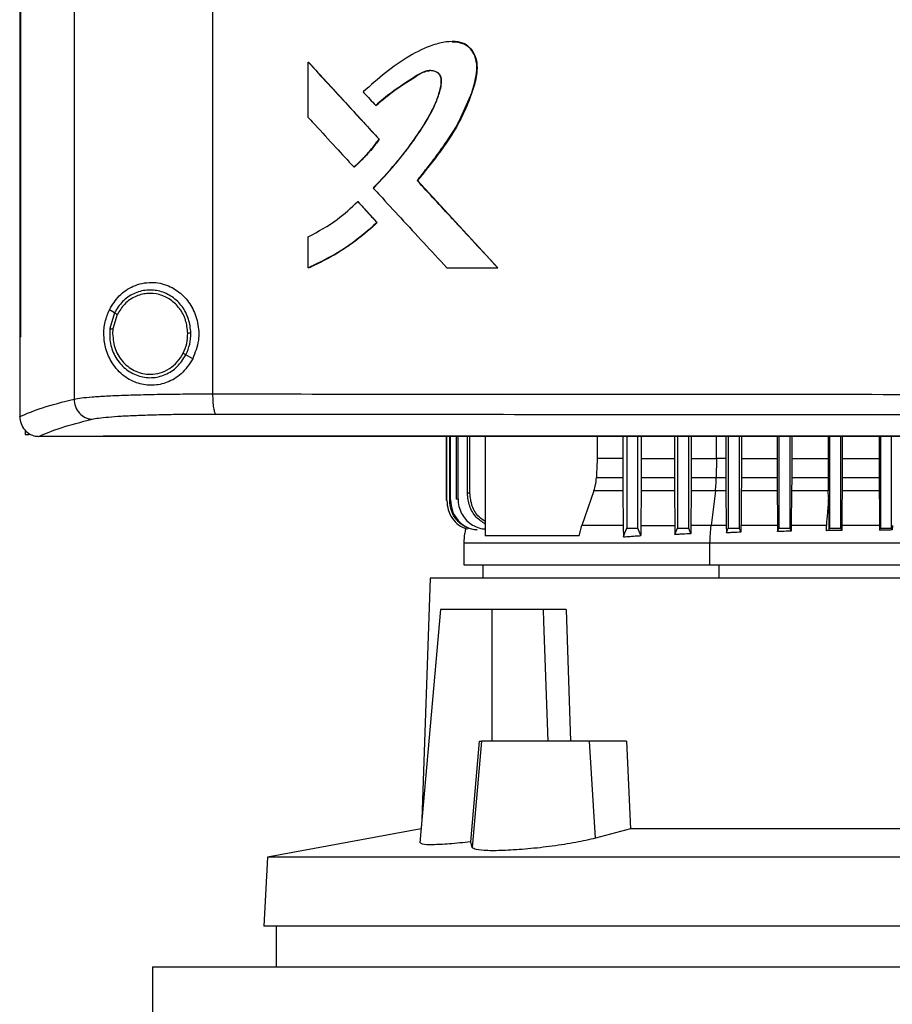
# Model space of a CAD drawing. Units: inches. Extents: x 0.4 to 10.6, y 0.4 to 8.1.
# Drawn here: x 6.6 to 6.8, y 3.8 to 4 of the extents above; entities that cross this region are included whole.
import ezdxf

# ---------------------------------------------------------------- set-up
doc = ezdxf.new("R2010")
doc.units = ezdxf.units.IN
doc.header["$MEASUREMENT"] = 0

msp = doc.modelspace()

# ---------------------------------------------------------------- linework, layer by layer
at = {"color": 7, "linetype": 'Continuous', "lineweight": 25}
for p, q in [((6.65798, 4.28926), (6.65798, 3.91131)), ((6.68701, 4.28818), (6.68701, 3.91239)), ((6.64659, 4.2763), (6.64659, 3.92427)), ((6.64674, 4.2763), (6.64674, 3.92427)), ((6.64676, 4.2763), (6.64676, 3.92427)), ((6.70705, 3.9703), (6.70705, 3.98186)), ((6.70705, 3.98186), (6.70709, 3.98186)), ((6.72191, 3.96574), (6.70709, 3.98186)), ((6.70711, 3.98186), (6.70709, 3.98186)), ((6.70711, 3.98186), (6.72193, 3.96574)), ((6.72117, 3.97279), (6.72121, 3.97279)), ((6.72121, 3.97279), (6.72123, 3.97279)), ((6.72188, 3.96574), (6.72191, 3.96574)), ((6.72191, 3.96574), (6.72193, 3.96574)), ((6.71659, 3.95992), (6.71663, 3.95992)), ((6.71663, 3.95992), (6.71665, 3.95992)), ((6.72989, 3.95707), (6.72986, 3.95707)), ((6.72989, 3.95707), (6.72991, 3.95707)), ((6.74676, 3.93881), (6.72989, 3.95707)), ((6.72991, 3.95707), (6.74678, 3.93881)), ((6.7174, 3.95267), (6.71744, 3.95267)), ((6.71744, 3.95267), (6.72147, 3.94828)), ((6.71744, 3.95267), (6.71746, 3.95267)), ((6.71746, 3.95267), (6.72149, 3.94828)), ((6.72143, 3.94828), (6.72147, 3.94828)), ((6.72149, 3.94828), (6.72147, 3.94828)), ((6.70705, 3.93881), (6.70705, 3.94531)), ((6.70709, 3.93881), (6.70705, 3.93881)), ((6.70709, 3.93881), (6.70711, 3.93881)), ((6.73607, 3.93881), (6.74673, 3.93881)), ((6.74673, 3.93881), (6.74676, 3.93881)), ((6.74676, 3.93881), (6.74678, 3.93881)), ((6.66644, 3.92937), (6.66537, 3.93)), ((6.66644, 3.92937), (6.66546, 3.92608)), ((6.66701, 3.92903), (6.66611, 3.92599)), ((6.66611, 3.92599), (6.66605, 3.92497)), ((6.6466, 3.92427), (6.6466, 3.90776)), ((6.64674, 3.92427), (6.64676, 3.92427)), ((6.68284, 3.91973), (6.68141, 3.92057)), ((6.6466, 3.90764), (6.6466, 3.90776)), ((6.64774, 3.90478), (6.64774, 3.90385)), ((6.64856, 3.90385), (6.64774, 3.90385)), ((6.65053, 3.9035), (6.6506, 3.9035)), ((6.66411, 3.90357), (6.66411, 3.90353)), ((6.66411, 3.90353), (6.66411, 3.90348)), ((6.73602, 3.89006), (6.73602, 3.90348)), ((6.73608, 3.89007), (6.73608, 3.90348)), ((6.73668, 3.89016), (6.73668, 3.90348)), ((6.73686, 3.89018), (6.73686, 3.90348)), ((6.73809, 3.89036), (6.73809, 3.90348)), ((6.73842, 3.8904), (6.73842, 3.90348)), ((6.7404, 3.89157), (6.7404, 3.90348)), ((6.7409, 3.89162), (6.7409, 3.90348)), ((6.74414, 3.90348), (6.74414, 3.88267)), ((6.76756, 3.90348), (6.76756, 3.89887)), ((6.77293, 3.90348), (6.77293, 3.89887)), ((6.77376, 3.90348), (6.77376, 3.88428)), ((6.77612, 3.88428), (6.77612, 3.90348)), ((6.77682, 3.90348), (6.77682, 3.89887)), ((6.78376, 3.90348), (6.78376, 3.89887)), ((6.78439, 3.90348), (6.78439, 3.88428)), ((6.78675, 3.88428), (6.78675, 3.90348)), ((6.78729, 3.90348), (6.78729, 3.89887)), ((6.79454, 3.90348), (6.79454, 3.89887)), ((6.79502, 3.90348), (6.79502, 3.88428)), ((6.79738, 3.88428), (6.79738, 3.90348)), ((6.7978, 3.90348), (6.7978, 3.89887)), ((6.80528, 3.90348), (6.80528, 3.89887)), ((6.80565, 3.90348), (6.80565, 3.88428)), ((6.80801, 3.88428), (6.80801, 3.90348)), ((6.80834, 3.90348), (6.80834, 3.89887)), ((6.81598, 3.90348), (6.81598, 3.89887)), ((6.81628, 3.90348), (6.81628, 3.88428)), ((6.81864, 3.88428), (6.81864, 3.90348)), ((6.81891, 3.90348), (6.81891, 3.89887)), ((6.82666, 3.90348), (6.82666, 3.89887)), ((6.82691, 3.90348), (6.82691, 3.88428)), ((6.82927, 3.88428), (6.82927, 3.90348)), ((6.77293, 3.89887), (6.76756, 3.89887)), ((6.77682, 3.89887), (6.77682, 3.89486)), ((6.77682, 3.89887), (6.78376, 3.89887)), ((6.79257, 3.89887), (6.79252, 3.89486)), ((6.79454, 3.89887), (6.79257, 3.89887)), ((6.7978, 3.89887), (6.79779, 3.89486)), ((6.7978, 3.89887), (6.80528, 3.89887)), ((6.80528, 3.89887), (6.80528, 3.89486)), ((6.80834, 3.89887), (6.80833, 3.89486)), ((6.80834, 3.89887), (6.81598, 3.89887)), ((6.81598, 3.89887), (6.81599, 3.89486)), ((6.81891, 3.89887), (6.8189, 3.89486)), ((6.81891, 3.89887), (6.82666, 3.89887)), ((6.82666, 3.89887), (6.82666, 3.89486)), ((6.76742, 3.89486), (6.77294, 3.89486)), ((6.77682, 3.89486), (6.78377, 3.89486)), ((6.78729, 3.89486), (6.79252, 3.89486)), ((6.79252, 3.89486), (6.79454, 3.89486)), ((6.79779, 3.89486), (6.80528, 3.89486)), ((6.80833, 3.89486), (6.81599, 3.89486)), ((6.8189, 3.89486), (6.82666, 3.89486)), ((6.7669, 3.89207), (6.76438, 3.88481)), ((6.77296, 3.89207), (6.7669, 3.89207)), ((6.77296, 3.89207), (6.77304, 3.88481)), ((6.7768, 3.89207), (6.77672, 3.88481)), ((6.78378, 3.89207), (6.7768, 3.89207)), ((6.78378, 3.89207), (6.78386, 3.88481)), ((6.78727, 3.89207), (6.7872, 3.88481)), ((6.79234, 3.89207), (6.78727, 3.89207)), ((6.79234, 3.89207), (6.79146, 3.88481)), ((6.79456, 3.89207), (6.79234, 3.89207)), ((6.79456, 3.89207), (6.79463, 3.88481)), ((6.8053, 3.89207), (6.79778, 3.89207)), ((6.80832, 3.89207), (6.80825, 3.88481)), ((6.816, 3.89207), (6.80832, 3.89207)), ((6.81601, 3.89068), (6.816, 3.89207)), ((6.82668, 3.89207), (6.81889, 3.89207)), ((6.73602, 3.89006), (6.73608, 3.89007)), ((6.73668, 3.89016), (6.73686, 3.89018)), ((6.73809, 3.89036), (6.73842, 3.8904)), ((6.76382, 3.88267), (6.76438, 3.88481)), ((6.77672, 3.88481), (6.78386, 3.88481)), ((6.78718, 3.88311), (6.78675, 3.88428)), ((6.7872, 3.88481), (6.78718, 3.88311)), ((6.79463, 3.88481), (6.79464, 3.88329)), ((6.79771, 3.88481), (6.7977, 3.88342)), ((6.80536, 3.88481), (6.80538, 3.88356)), ((6.80538, 3.88356), (6.80565, 3.88428)), ((6.80824, 3.88365), (6.80801, 3.88428)), ((6.80825, 3.88481), (6.80824, 3.88365)), ((6.81564, 3.88374), (6.81562, 3.88481)), ((6.81882, 3.88481), (6.81882, 3.8838)), ((6.82674, 3.88481), (6.82675, 3.88386)), ((6.82942, 3.88481), (6.82941, 3.88389)), ((6.76382, 3.88267), (6.74414, 3.88267)), ((6.73962, 3.88123), (6.73962, 3.87658)), ((6.79121, 3.87658), (6.79121, 3.88123)), ((6.74364, 3.87658), (6.74364, 3.87378)), ((6.73257, 3.87378), (6.73087, 3.82324)), ((6.95147, 3.87378), (6.73257, 3.87378)), ((6.73472, 3.86722), (6.73045, 3.81837)), ((6.74556, 3.86722), (6.73472, 3.86722)), ((6.74556, 3.83966), (6.74556, 3.86722)), ((6.75624, 3.86722), (6.74556, 3.86722)), ((6.75624, 3.86722), (6.75632, 3.8647)), ((6.76109, 3.86722), (6.76198, 3.83966)), ((6.75632, 3.8647), (6.75722, 3.83966)), ((6.74109, 3.81856), (6.74289, 3.83966)), ((6.74333, 3.83966), (6.74139, 3.81739)), ((6.74289, 3.83966), (6.74333, 3.83966)), ((6.76595, 3.83966), (6.74333, 3.83966)), ((6.76721, 3.81934), (6.76595, 3.83966)), ((6.77375, 3.83966), (6.76595, 3.83966)), ((6.77375, 3.83966), (6.77459, 3.82128)), ((6.7307, 3.82126), (6.69849, 3.81535)), ((6.77459, 3.82128), (6.76721, 3.81934)), ((6.90944, 3.82128), (6.77459, 3.82128)), ((6.74139, 3.81739), (6.74109, 3.81856)), ((6.69849, 3.81535), (6.69774, 3.80094)), ((6.98555, 3.81535), (6.69849, 3.81535)), ((6.9863, 3.80094), (6.69774, 3.80094)), ((6.70035, 3.80094), (6.70035, 3.79241)), ((6.6744, 3.79241), (6.6744, 3.77667)), ((6.6744, 3.79241), (7.02611, 3.79241))]:
    msp.add_line(p, q, dxfattribs=at)
at = {"color": 8, "linetype": 'Continuous', "lineweight": 25}
for p, q in [((6.79257, 3.89887), (6.79257, 3.90348)), ((6.79313, 3.87378), (6.79313, 3.87658))]:
    msp.add_line(p, q, dxfattribs=at)
at = {"color": 7, "linetype": 'Continuous', "lineweight": 25, "flags": 128}
for points in [[(6.73723, 3.98615), (6.73819, 3.98615), (6.73984, 3.98566), (6.74058, 3.98517), (6.7412, 3.98452), (6.74206, 3.98291), (6.74239, 3.98108), (6.74225, 3.97918), (6.74131, 3.97554), (6.73833, 3.96881), (6.73431, 3.96275), (6.72989, 3.95707), (6.72989, 3.95707)], [(6.76756, 3.89887), (6.76749, 3.89687), (6.76746, 3.89586), (6.76742, 3.89486)], [(6.77293, 3.89887), (6.77293, 3.89687), (6.77294, 3.89586), (6.77294, 3.89486)], [(6.78376, 3.89887), (6.78376, 3.89687), (6.78376, 3.89586), (6.78377, 3.89486)], [(6.78729, 3.89887), (6.78729, 3.89687), (6.78729, 3.89586), (6.78729, 3.89486)], [(6.79454, 3.89887), (6.79454, 3.89773), (6.79454, 3.89658), (6.79454, 3.89486)], [(6.81889, 3.89207), (6.81886, 3.88844), (6.81882, 3.88481)], [(6.82668, 3.89207), (6.82671, 3.88844), (6.82672, 3.88663), (6.82674, 3.88481)], [(6.77307, 3.88244), (6.77337, 3.88326), (6.77356, 3.88377), (6.77376, 3.88428)], [(6.7767, 3.88272), (6.77639, 3.88354), (6.77612, 3.88428)], [(6.78388, 3.88292), (6.78401, 3.88327), (6.78414, 3.88363), (6.78439, 3.88428)], [(6.79464, 3.88329), (6.79476, 3.8836), (6.79489, 3.88394), (6.79502, 3.88428)], [(6.7977, 3.88342), (6.79758, 3.88373), (6.79748, 3.88401), (6.79738, 3.88428)], [(6.81612, 3.88386), (6.81618, 3.88402), (6.81628, 3.88428)], [(6.82675, 3.88386), (6.8268, 3.88399), (6.82685, 3.88413), (6.82691, 3.88428)]]:
    msp.add_lwpolyline(points, dxfattribs=at)
at = {"color": 7, "linetype": 'Continuous', "lineweight": 25}
msp.add_arc((7.29324, 4.0617), 0.50668, 200.4974, 200.5551, dxfattribs=at)
for points, knots in [([(6.72986, 3.95707), (6.72994, 3.95718), (6.73037, 3.9577), (6.73114, 3.95865), (6.73215, 3.95993), (6.73314, 3.96121), (6.73411, 3.96252), (6.73491, 3.96361), (6.736, 3.96516), (6.73789, 3.96795), (6.74033, 3.97253), (6.74194, 3.97718), (6.74249, 3.98085), (6.74212, 3.98303), (6.74114, 3.98472), (6.73987, 3.98574), (6.73807, 3.98627), (6.7363, 3.98619), (6.73458, 3.98587), (6.73191, 3.98512), (6.728, 3.98313), (6.72314, 3.97971), (6.72009, 3.977), (6.71856, 3.97563)], [0, 0, 0, 0, 0.007071, 0.035352, 0.063633, 0.091915, 0.120196, 0.148479, 0.162619, 0.219195, 0.324233, 0.432282, 0.47398, 0.516163, 0.544984, 0.574016, 0.598544, 0.641543, 0.665653, 0.689755, 0.786867, 0.892819, 1, 1, 1, 1]), ([(6.73726, 3.98616), (6.73733, 3.98617), (6.73795, 3.98627), (6.73914, 3.98603), (6.74057, 3.98532), (6.74166, 3.98404), (6.74239, 3.98227), (6.74248, 3.9797), (6.74179, 3.97672), (6.7406, 3.97338), (6.73853, 3.96875), (6.7349, 3.96323), (6.73158, 3.95913), (6.72991, 3.95707)], [0, 0, 0, 0, 0.006653, 0.052648, 0.099144, 0.138945, 0.191242, 0.257445, 0.351683, 0.446464, 0.555202, 0.777294, 1, 1, 1, 1]), ([(6.70705, 3.98186), (6.70981, 3.97885), (6.71475, 3.97348), (6.7197, 3.96811), (6.72188, 3.96574)], [0, 0, 0, 0, 0.559939, 1, 1, 1, 1]), ([(6.72065, 3.95552), (6.72074, 3.95561), (6.72122, 3.95609), (6.72319, 3.95814), (6.72617, 3.96155), (6.72967, 3.96617), (6.7321, 3.97002), (6.73375, 3.97326), (6.73457, 3.97557), (6.73494, 3.97733), (6.73491, 3.97847), (6.73465, 3.97918), (6.73413, 3.97971), (6.73338, 3.98005), (6.73244, 3.98015), (6.73114, 3.97987), (6.72973, 3.97907), (6.7275, 3.97752), (6.72448, 3.97565), (6.72227, 3.97374), (6.72117, 3.97279)], [0, 0, 0, 0, 0.009177, 0.045889, 0.192839, 0.315806, 0.438651, 0.500387, 0.561989, 0.603923, 0.621138, 0.638562, 0.653541, 0.670369, 0.693335, 0.71671, 0.759345, 0.80239, 0.901315, 1, 1, 1, 1]), ([(6.72071, 3.95552), (6.72089, 3.9557), (6.72182, 3.95664), (6.72344, 3.95838), (6.72518, 3.96037), (6.72651, 3.96201), (6.72781, 3.96367), (6.72938, 3.9658), (6.73085, 3.96799), (6.73223, 3.97025), (6.73342, 3.97244), (6.73448, 3.97509), (6.73501, 3.97712), (6.73495, 3.9785), (6.73471, 3.97915), (6.73425, 3.97966), (6.73355, 3.98001), (6.73264, 3.98015), (6.73123, 3.97993), (6.72881, 3.97838), (6.72523, 3.97616), (6.72256, 3.97392), (6.72123, 3.97279)], [0, 0, 0, 0, 0.017905, 0.089536, 0.161168, 0.196977, 0.232788, 0.30442, 0.376056, 0.411868, 0.483556, 0.544431, 0.605572, 0.622982, 0.637315, 0.651734, 0.667916, 0.690109, 0.712783, 0.763539, 0.881968, 1, 1, 1, 1]), ([(6.72121, 3.97279), (6.7226, 3.97397), (6.72535, 3.97631), (6.72881, 3.9784), (6.73109, 3.97984), (6.73198, 3.98001), (6.73242, 3.98009)], [0, 0, 0, 0, 0.405111, 0.801455, 0.901604, 1, 1, 1, 1]), ([(6.71856, 3.97563), (6.71865, 3.97553), (6.71911, 3.97504), (6.71998, 3.97409), (6.72076, 3.97324), (6.72117, 3.97279)], [0, 0, 0, 0, 0.105227, 0.5262576, 1, 1, 1, 1]), ([(6.70705, 3.9703), (6.70714, 3.9702), (6.7076, 3.9697), (6.70952, 3.96761), (6.71261, 3.96425), (6.71533, 3.96129), (6.71659, 3.95992)], [0, 0, 0, 0, 0.028815, 0.144064, 0.60504, 1, 1, 1, 1]), ([(6.71659, 3.95992), (6.7167, 3.96001), (6.71721, 3.96045), (6.71842, 3.96157), (6.72013, 3.96339), (6.72129, 3.96496), (6.72188, 3.96574)], [0, 0, 0, 0, 0.051536, 0.257708, 0.62721, 1, 1, 1, 1]), ([(6.71663, 3.95992), (6.7176, 3.9608), (6.71954, 3.96257), (6.72112, 3.96468), (6.72191, 3.96574)], [0, 0, 0, 0, 0.497528, 1, 1, 1, 1]), ([(6.72193, 3.96574), (6.72187, 3.96565), (6.72155, 3.9652), (6.72096, 3.96441), (6.72027, 3.96356), (6.71955, 3.96273), (6.71895, 3.96209), (6.71833, 3.96147), (6.71763, 3.96078), (6.71706, 3.96028), (6.71665, 3.95992)], [0, 0, 0, 0, 0.0417626, 0.208802, 0.3758551, 0.4593818, 0.6264281, 0.7099327, 0.7934593, 1, 1, 1, 1]), ([(6.74673, 3.93881), (6.74358, 3.94222), (6.73795, 3.9483), (6.73233, 3.95439), (6.72986, 3.95707)], [0, 0, 0, 0, 0.560054, 1, 1, 1, 1]), ([(6.72065, 3.95552), (6.72074, 3.95542), (6.7212, 3.95492), (6.72312, 3.95283), (6.72656, 3.9491), (6.73124, 3.94403), (6.73446, 3.94055), (6.73607, 3.93881)], [0, 0, 0, 0, 0.017858, 0.089284, 0.374978, 0.687488, 1, 1, 1, 1]), ([(6.70705, 3.94531), (6.70914, 3.94643), (6.71291, 3.94844), (6.71602, 3.95137), (6.7174, 3.95267)], [0, 0, 0, 0, 0.556668, 1, 1, 1, 1]), ([(6.7174, 3.95267), (6.71815, 3.95185), (6.7195, 3.95039), (6.72084, 3.94892), (6.72143, 3.94828)], [0, 0, 0, 0, 0.559978, 1, 1, 1, 1]), ([(6.70705, 3.93881), (6.70717, 3.93886), (6.70779, 3.93913), (6.71037, 3.94031), (6.71401, 3.94237), (6.71816, 3.94534), (6.72034, 3.9473), (6.72143, 3.94828)], [0, 0, 0, 0, 0.02344, 0.117216, 0.493113, 0.74556, 1, 1, 1, 1]), ([(6.72147, 3.94828), (6.71927, 3.94637), (6.71489, 3.94257), (6.70968, 3.94005), (6.70709, 3.93881)], [0, 0, 0, 0, 0.503133, 1, 1, 1, 1]), ([(6.72149, 3.94828), (6.72139, 3.94819), (6.7209, 3.94773), (6.7202, 3.94709), (6.71938, 3.94639), (6.71854, 3.9457), (6.7177, 3.94503), (6.71683, 3.94438), (6.71596, 3.94374), (6.71507, 3.94313), (6.71416, 3.94254), (6.71325, 3.94196), (6.71232, 3.94141), (6.71138, 3.94088), (6.71043, 3.94037), (6.70947, 3.93988), (6.70828, 3.93932), (6.70757, 3.93901), (6.70711, 3.93881)], [0, 0, 0, 0, 0.0233992, 0.1169938, 0.1637865, 0.2105823, 0.3041724, 0.3509665, 0.397758, 0.4913584, 0.5381514, 0.5849457, 0.6785359, 0.725329, 0.772125, 0.8657182, 0.9125135, 1, 1, 1, 1]), ([(6.66537, 3.93), (6.66601, 3.93104), (6.6673, 3.93315), (6.66984, 3.93482), (6.67221, 3.9356), (6.67469, 3.93587), (6.67769, 3.93528), (6.68067, 3.93335), (6.68282, 3.93063), (6.68404, 3.9273), (6.68428, 3.92344), (6.68333, 3.92101), (6.68284, 3.91973)], [0, 0, 0, 0, 0.11615, 0.235107, 0.299225, 0.363284, 0.477805, 0.578213, 0.675171, 0.775788, 0.882639, 1, 1, 1, 1]), ([(6.68246, 3.92513), (6.68235, 3.92613), (6.68215, 3.92811), (6.68073, 3.93077), (6.67864, 3.93282), (6.67602, 3.93404), (6.67317, 3.93428), (6.67041, 3.93351), (6.66799, 3.93185), (6.66696, 3.9302), (6.66644, 3.92937)], [0, 0, 0, 0, 0.130035, 0.258237, 0.383577, 0.506192, 0.627392, 0.749118, 0.873084, 1, 1, 1, 1]), ([(6.6818, 3.92511), (6.68171, 3.92604), (6.68151, 3.92787), (6.6802, 3.93032), (6.67828, 3.93222), (6.67586, 3.93334), (6.67322, 3.93357), (6.67068, 3.93285), (6.66845, 3.93132), (6.66749, 3.9298), (6.66701, 3.92903)], [0, 0, 0, 0, 0.130029, 0.258227, 0.383569, 0.50619, 0.627397, 0.749127, 0.873092, 1, 1, 1, 1]), ([(6.68284, 3.91973), (6.6821, 3.9186), (6.68071, 3.91649), (6.67759, 3.91467), (6.67443, 3.91403), (6.67127, 3.91447), (6.66827, 3.91603), (6.66596, 3.91854), (6.66459, 3.92159), (6.66412, 3.92462), (6.66437, 3.92751), (6.66504, 3.92917), (6.66537, 3.93)], [0, 0, 0, 0, 0.117298, 0.219032, 0.316452, 0.417099, 0.528059, 0.652811, 0.752765, 0.835399, 0.918204, 1, 1, 1, 1]), ([(6.66701, 3.92903), (6.66693, 3.92908), (6.66677, 3.92917), (6.66659, 3.92928), (6.66647, 3.92935), (6.66645, 3.92937), (6.66644, 3.92937)], [0, 0, 0, 0, 0.3122822, 0.6024997, 0.8086686, 1, 1, 1, 1]), ([(6.66546, 3.92608), (6.66544, 3.92502), (6.6654, 3.92291), (6.66659, 3.91995), (6.66859, 3.91758), (6.67124, 3.91606), (6.67423, 3.91561), (6.67717, 3.91629), (6.67977, 3.91797), (6.68086, 3.9197), (6.68141, 3.92057)], [0, 0, 0, 0, 0.130022, 0.258739, 0.384676, 0.507589, 0.628652, 0.749943, 0.873431, 1, 1, 1, 1]), ([(6.66546, 3.92608), (6.66546, 3.92608), (6.66547, 3.92608), (6.66551, 3.92607), (6.66557, 3.92606), (6.66568, 3.92605), (6.66586, 3.92602), (6.66602, 3.926), (6.66611, 3.92599)], [0, 0, 0, 0, 0.108881, 0.220786, 0.33771, 0.460534, 0.722686, 1, 1, 1, 1]), ([(6.66605, 3.92497), (6.66616, 3.92386), (6.66639, 3.92167), (6.66791, 3.91931), (6.66951, 3.91789), (6.67089, 3.9171), (6.67238, 3.91659), (6.67341, 3.91653), (6.67393, 3.9165)], [0, 0, 0, 0, 0.257704, 0.51058, 0.635011, 0.757767, 0.87923, 1, 1, 1, 1]), ([(6.68084, 3.92091), (6.68113, 3.92158), (6.6817, 3.92292), (6.68177, 3.92438), (6.6818, 3.92511)], [0, 0, 0, 0, 0.49795, 1, 1, 1, 1]), ([(6.68141, 3.92057), (6.68172, 3.9213), (6.68235, 3.92275), (6.68242, 3.92433), (6.68246, 3.92513)], [0, 0, 0, 0, 0.497969, 1, 1, 1, 1]), ([(6.68246, 3.92513), (6.68245, 3.92513), (6.68243, 3.92513), (6.68234, 3.92512), (6.6822, 3.92512), (6.68202, 3.92512), (6.68187, 3.92512), (6.6818, 3.92511)], [0, 0, 0, 0, 0.163249, 0.33551, 0.520826, 0.755024, 1, 1, 1, 1]), ([(6.64659, 3.92427), (6.6466, 3.92427), (6.64663, 3.92427), (6.64668, 3.92427), (6.64672, 3.92427), (6.64674, 3.92427)], [0, 0, 0, 0, 0.252514, 0.505051, 1, 1, 1, 1]), ([(6.67393, 3.9165), (6.67463, 3.91656), (6.67605, 3.91668), (6.678, 3.91762), (6.6797, 3.91902), (6.68046, 3.92028), (6.68084, 3.92091)], [0, 0, 0, 0, 0.244752, 0.491912, 0.743421, 1, 1, 1, 1]), ([(6.68141, 3.92057), (6.68141, 3.92057), (6.6814, 3.92058), (6.68136, 3.9206), (6.68131, 3.92063), (6.68121, 3.92069), (6.68105, 3.92078), (6.68091, 3.92087), (6.68084, 3.92091)], [0, 0, 0, 0, 0.107831, 0.218863, 0.335213, 0.457941, 0.720902, 1, 1, 1, 1]), ([(6.65798, 3.91131), (6.65845, 3.91139), (6.65939, 3.91156), (6.66174, 3.91178), (6.66473, 3.91197), (6.66837, 3.91213), (6.67252, 3.91225), (6.67709, 3.91234), (6.68195, 3.91239), (6.68532, 3.91239), (6.68701, 3.91239)], [0, 0, 0, 0, 0.110833, 0.226122, 0.346278, 0.471101, 0.599904, 0.731735, 0.86548, 1, 1, 1, 1]), ([(6.68701, 3.91239), (6.69938, 3.91238), (6.72417, 3.91235), (6.7616, 3.91232), (6.79921, 3.91231), (6.82433, 3.9123), (6.8369, 3.9123)], [0, 0, 0, 0, 0.248998, 0.498854, 0.749283, 1, 1, 1, 1]), ([(6.68701, 3.91239), (6.68701, 3.91186), (6.68703, 3.91084), (6.68716, 3.90968), (6.6873, 3.90895), (6.68742, 3.90855), (6.68755, 3.90826), (6.68764, 3.9082), (6.68769, 3.90817)], [0, 0, 0, 0, 0.282978, 0.548038, 0.670613, 0.785883, 0.894942, 1, 1, 1, 1]), ([(6.6466, 3.90764), (6.64804, 3.90826), (6.65095, 3.90951), (6.65563, 3.91071), (6.65798, 3.91131)], [0, 0, 0, 0, 0.4972339, 1, 1, 1, 1]), ([(6.65798, 3.91131), (6.65804, 3.91077), (6.65816, 3.9097), (6.65902, 3.90831), (6.66007, 3.90751), (6.66102, 3.90716), (6.66152, 3.90712), (6.66177, 3.90709)], [0, 0, 0, 0, 0.258739, 0.51251, 0.758612, 0.879786, 1, 1, 1, 1]), ([(6.66177, 3.90709), (6.66218, 3.90718), (6.66302, 3.90734), (6.66512, 3.90756), (6.66779, 3.90775), (6.67104, 3.90791), (6.67475, 3.90803), (6.67883, 3.90812), (6.68317, 3.90817), (6.68618, 3.90817), (6.68769, 3.90817)], [0, 0, 0, 0, 0.110844, 0.226143, 0.346301, 0.471123, 0.599921, 0.731748, 0.865487, 1, 1, 1, 1]), ([(6.68769, 3.90817), (6.7, 3.90816), (6.72468, 3.90813), (6.76195, 3.9081), (6.79938, 3.90809), (6.82439, 3.90809), (6.8369, 3.90808)], [0, 0, 0, 0, 0.248999, 0.498856, 0.749284, 1, 1, 1, 1]), ([(6.6466, 3.90764), (6.64666, 3.90714), (6.64677, 3.90613), (6.64756, 3.90483), (6.64862, 3.90395), (6.64967, 3.90355), (6.65029, 3.90351), (6.65053, 3.9035)], [0, 0, 0, 0, 0.23879, 0.477907, 0.695791, 0.8848, 1, 1, 1, 1]), ([(6.6506, 3.9035), (6.65202, 3.90411), (6.65489, 3.90533), (6.65947, 3.9065), (6.66177, 3.90709)], [0, 0, 0, 0, 0.497281, 1, 1, 1, 1]), ([(6.66411, 3.9035), (6.66101, 3.9035), (6.6565, 3.9035), (6.652, 3.9035), (6.6506, 3.9035)], [0, 0, 0, 0, 0.68699, 1, 1, 1, 1]), ([(6.8369, 3.90357), (6.83679, 3.90357), (6.83621, 3.90357), (6.83518, 3.90357), (6.8338, 3.90357), (6.83243, 3.90357), (6.83105, 3.90357), (6.82967, 3.90357), (6.82829, 3.90357), (6.82692, 3.90357), (6.82554, 3.90357), (6.82416, 3.90357), (6.82278, 3.90357), (6.82141, 3.90357), (6.82003, 3.90357), (6.81865, 3.90357), (6.81728, 3.90357), (6.8159, 3.90357), (6.81452, 3.90357), (6.81314, 3.90357), (6.81177, 3.90357), (6.81039, 3.90357), (6.80901, 3.90357), (6.80764, 3.90357), (6.80626, 3.90357), (6.80488, 3.90357), (6.80351, 3.90357), (6.80213, 3.90357), (6.80075, 3.90357), (6.79938, 3.90357), (6.798, 3.90357), (6.79662, 3.90357), (6.79525, 3.90357), (6.79387, 3.90357), (6.7925, 3.90357), (6.79112, 3.90357), (6.78974, 3.90357), (6.78837, 3.90357), (6.78699, 3.90357), (6.78562, 3.90357), (6.78424, 3.90357), (6.78287, 3.90357), (6.78149, 3.90357), (6.78012, 3.90357), (6.77874, 3.90357), (6.77737, 3.90357), (6.77599, 3.90357), (6.77462, 3.90357), (6.77324, 3.90357), (6.77187, 3.90357), (6.77049, 3.90357), (6.76912, 3.90357), (6.76775, 3.90357), (6.76637, 3.90357), (6.765, 3.90357), (6.76363, 3.90357), (6.76225, 3.90357), (6.76088, 3.90357), (6.75951, 3.90357), (6.75813, 3.90357), (6.75676, 3.90357), (6.75539, 3.90357), (6.75402, 3.90357), (6.75264, 3.90357), (6.75127, 3.90357), (6.7499, 3.90357), (6.74876, 3.90357), (6.74762, 3.90357), (6.74647, 3.90357), (6.7451, 3.90357), (6.74373, 3.90357), (6.74236, 3.90357), (6.74099, 3.90357), (6.73962, 3.90357), (6.73825, 3.90357), (6.73688, 3.90357), (6.73551, 3.90357), (6.73414, 3.90357), (6.73277, 3.90357), (6.7314, 3.90357), (6.73003, 3.90357), (6.72867, 3.90357), (6.7273, 3.90357), (6.72593, 3.90357), (6.72456, 3.90357), (6.72319, 3.90357), (6.72183, 3.90357), (6.72046, 3.90357), (6.71909, 3.90357), (6.71773, 3.90357), (6.71636, 3.90357), (6.71499, 3.90357), (6.71363, 3.90357), (6.71226, 3.90357), (6.7109, 3.90357), (6.70953, 3.90357), (6.70817, 3.90357), (6.7068, 3.90357), (6.70567, 3.90357), (6.70453, 3.90357), (6.7034, 3.90357), (6.70203, 3.90357), (6.70067, 3.90357), (6.69931, 3.90357), (6.69794, 3.90357), (6.69658, 3.90357), (6.69522, 3.90357), (6.69386, 3.90357), (6.6925, 3.90357), (6.69114, 3.90357), (6.68978, 3.90357), (6.68842, 3.90357), (6.68706, 3.90357), (6.6857, 3.90357), (6.68434, 3.90357), (6.68298, 3.90357), (6.68162, 3.90357), (6.68026, 3.90357), (6.6789, 3.90357), (6.67755, 3.90357), (6.67619, 3.90357), (6.67483, 3.90357), (6.67348, 3.90357), (6.67212, 3.90357), (6.67076, 3.90357), (6.66963, 3.90357), (6.66851, 3.90357), (6.66738, 3.90357), (6.66584, 3.90357), (6.66475, 3.90357), (6.66411, 3.90357)], [0, 0, 0, 0, 0.001981, 0.009908, 0.017834, 0.025761, 0.033687, 0.041612, 0.049539, 0.057465, 0.065391, 0.073318, 0.081244, 0.08917, 0.097096, 0.105022, 0.112949, 0.120875, 0.128801, 0.136727, 0.144653, 0.15258, 0.160506, 0.168432, 0.176358, 0.184284, 0.192211, 0.200137, 0.208063, 0.215989, 0.223915, 0.231842, 0.239767, 0.247693, 0.25562, 0.263546, 0.271472, 0.279398, 0.287325, 0.295251, 0.303177, 0.311103, 0.31903, 0.326956, 0.334882, 0.342809, 0.350735, 0.358661, 0.366586, 0.374513, 0.382439, 0.390365, 0.398292, 0.406218, 0.414144, 0.42207, 0.429996, 0.437922, 0.445849, 0.453775, 0.461702, 0.469627, 0.477554, 0.48548, 0.493406, 0.501332, 0.509259, 0.513222, 0.521148, 0.529074, 0.537, 0.544926, 0.552853, 0.560778, 0.568705, 0.576631, 0.584557, 0.592483, 0.600409, 0.608336, 0.616262, 0.624188, 0.632115, 0.640041, 0.647967, 0.655893, 0.663819, 0.671745, 0.679671, 0.687598, 0.695524, 0.70345, 0.711376, 0.719303, 0.727229, 0.735155, 0.743081, 0.751008, 0.758934, 0.762897, 0.770823, 0.778749, 0.786676, 0.794601, 0.802528, 0.810453, 0.81838, 0.826306, 0.834233, 0.842158, 0.850085, 0.85801, 0.865937, 0.873863, 0.88179, 0.889716, 0.897642, 0.905568, 0.913494, 0.92142, 0.929347, 0.937273, 0.945199, 0.953125, 0.961051, 0.968977, 0.972941, 0.980867, 0.988793, 1, 1, 1, 1]), ([(6.66411, 3.90353), (6.66422, 3.90353), (6.66478, 3.90353), (6.6658, 3.90353), (6.66715, 3.90353), (6.66851, 3.90353), (6.66986, 3.90353), (6.67122, 3.90353), (6.67258, 3.90353), (6.67393, 3.90353), (6.67529, 3.90353), (6.67665, 3.90353), (6.678, 3.90353), (6.67936, 3.90353), (6.68072, 3.90353), (6.68208, 3.90353), (6.68343, 3.90353), (6.68479, 3.90353), (6.68615, 3.90353), (6.68751, 3.90353), (6.68887, 3.90353), (6.69023, 3.90353), (6.69159, 3.90353), (6.69295, 3.90353), (6.69432, 3.90353), (6.69568, 3.90353), (6.69704, 3.90353), (6.6984, 3.90353), (6.69976, 3.90353), (6.70113, 3.90353), (6.70249, 3.90353), (6.70385, 3.90353), (6.70522, 3.90353), (6.70658, 3.90353), (6.70795, 3.90353), (6.70931, 3.90353), (6.71067, 3.90353), (6.71204, 3.90353), (6.71341, 3.90353), (6.71477, 3.90353), (6.71614, 3.90353), (6.71728, 3.90353), (6.71841, 3.90353), (6.71955, 3.90353), (6.72092, 3.90353), (6.72229, 3.90353), (6.72365, 3.90353), (6.72502, 3.90353), (6.72639, 3.90353), (6.72776, 3.90353), (6.72913, 3.90353), (6.73049, 3.90353), (6.73186, 3.90353), (6.73323, 3.90353), (6.7346, 3.90353), (6.73597, 3.90353), (6.73734, 3.90353), (6.73871, 3.90353), (6.74008, 3.90353), (6.74145, 3.90353), (6.74282, 3.90353), (6.74419, 3.90353), (6.74556, 3.90353), (6.74693, 3.90353), (6.7483, 3.90353), (6.74968, 3.90353), (6.75105, 3.90353), (6.75242, 3.90353), (6.75379, 3.90353), (6.75516, 3.90353), (6.75654, 3.90353), (6.75791, 3.90353), (6.75928, 3.90353), (6.76065, 3.90353), (6.76203, 3.90353), (6.7634, 3.90353), (6.76455, 3.90353), (6.76569, 3.90353), (6.76683, 3.90353), (6.76821, 3.90353), (6.76958, 3.90353), (6.77096, 3.90353), (6.77233, 3.90353), (6.7737, 3.90353), (6.77508, 3.90353), (6.77645, 3.90353), (6.77783, 3.90353), (6.7792, 3.90353), (6.78058, 3.90353), (6.78195, 3.90353), (6.78333, 3.90353), (6.7847, 3.90353), (6.78608, 3.90353), (6.78745, 3.90353), (6.78883, 3.90353), (6.79021, 3.90353), (6.79158, 3.90353), (6.79296, 3.90353), (6.79433, 3.90353), (6.79571, 3.90353), (6.79709, 3.90353), (6.79846, 3.90353), (6.79984, 3.90353), (6.80122, 3.90353), (6.80259, 3.90353), (6.80397, 3.90353), (6.80535, 3.90353), (6.80672, 3.90353), (6.8081, 3.90353), (6.80948, 3.90353), (6.81085, 3.90353), (6.81223, 3.90353), (6.81361, 3.90353), (6.81498, 3.90353), (6.81636, 3.90353), (6.81774, 3.90353), (6.81912, 3.90353), (6.82049, 3.90353), (6.82187, 3.90353), (6.82325, 3.90353), (6.82439, 3.90353), (6.82554, 3.90353), (6.82669, 3.90353), (6.82807, 3.90353), (6.82945, 3.90353), (6.83082, 3.90353), (6.8322, 3.90353), (6.83358, 3.90353), (6.83515, 3.90353), (6.83625, 3.90353), (6.8369, 3.90353)], [0, 0, 0, 0, 0.001981, 0.009908, 0.017834, 0.02576, 0.033686, 0.041612, 0.049539, 0.057464, 0.065391, 0.073317, 0.081243, 0.08917, 0.097096, 0.105022, 0.112948, 0.120874, 0.1288, 0.136727, 0.144653, 0.152579, 0.160505, 0.168431, 0.176358, 0.184284, 0.19221, 0.200136, 0.208062, 0.215988, 0.223915, 0.231841, 0.239767, 0.247694, 0.255619, 0.263546, 0.271472, 0.279399, 0.287324, 0.295251, 0.303177, 0.311103, 0.315066, 0.322992, 0.330918, 0.338845, 0.346771, 0.354697, 0.362624, 0.370549, 0.378475, 0.386402, 0.394328, 0.402254, 0.41018, 0.418106, 0.426032, 0.433959, 0.441885, 0.449811, 0.457737, 0.465664, 0.47359, 0.481516, 0.489442, 0.497369, 0.505295, 0.513221, 0.521147, 0.529073, 0.536999, 0.544926, 0.552852, 0.560778, 0.568705, 0.57663, 0.584557, 0.58852, 0.596446, 0.604372, 0.612298, 0.620224, 0.628151, 0.636077, 0.644003, 0.651929, 0.659856, 0.667782, 0.675708, 0.683634, 0.69156, 0.699486, 0.707413, 0.715339, 0.723265, 0.731191, 0.739118, 0.747044, 0.75497, 0.762896, 0.770822, 0.778748, 0.786674, 0.794601, 0.802527, 0.810453, 0.818379, 0.826306, 0.834232, 0.842158, 0.850084, 0.85801, 0.865936, 0.873863, 0.881789, 0.889715, 0.897641, 0.905568, 0.913494, 0.92142, 0.929346, 0.933309, 0.941236, 0.949161, 0.957088, 0.965014, 0.97294, 0.980867, 0.988793, 1, 1, 1, 1]), ([(7.0097, 3.90348), (6.99699, 3.90348), (6.97151, 3.90348), (6.93291, 3.90348), (6.89406, 3.90348), (6.85504, 3.90348), (6.81621, 3.90348), (6.77766, 3.90348), (6.73951, 3.90348), (6.70161, 3.90348), (6.67659, 3.90348), (6.66411, 3.90348)], [0, 0, 0, 0, 0.111407, 0.223261, 0.335435, 0.447801, 0.560228, 0.670579, 0.78074, 0.890587, 1, 1, 1, 1]), ([(6.78729, 3.89887), (6.78826, 3.89887), (6.79, 3.89887), (6.79178, 3.89887), (6.79257, 3.89887)], [0, 0, 0, 0, 0.559984, 1, 1, 1, 1]), ([(6.7669, 3.89207), (6.76703, 3.89252), (6.76724, 3.8932), (6.76738, 3.89414), (6.76741, 3.89462), (6.76742, 3.89486)], [0, 0, 0, 0, 0.494129, 0.746286, 1, 1, 1, 1]), ([(6.77294, 3.89486), (6.77294, 3.89462), (6.77294, 3.89403), (6.77294, 3.89309), (6.77295, 3.89241), (6.77296, 3.89207)], [0, 0, 0, 0, 0.248311, 0.621672, 1, 1, 1, 1]), ([(6.77682, 3.89486), (6.77682, 3.89462), (6.77682, 3.89415), (6.77681, 3.89321), (6.7768, 3.89253), (6.7768, 3.89207)], [0, 0, 0, 0, 0.249344, 0.498657, 1, 1, 1, 1]), ([(6.78377, 3.89486), (6.78377, 3.89462), (6.78377, 3.89415), (6.78377, 3.89321), (6.78378, 3.89253), (6.78378, 3.89207)], [0, 0, 0, 0, 0.24946, 0.498917, 1, 1, 1, 1]), ([(6.78729, 3.89486), (6.78729, 3.89462), (6.78729, 3.89415), (6.78728, 3.89321), (6.78728, 3.89253), (6.78727, 3.89207)], [0, 0, 0, 0, 0.250016, 0.500017, 1, 1, 1, 1]), ([(6.79234, 3.89207), (6.79239, 3.89259), (6.79249, 3.8935), (6.79251, 3.89444), (6.79252, 3.89486)], [0, 0, 0, 0, 0.559456, 1, 1, 1, 1]), ([(6.79454, 3.89486), (6.79454, 3.89444), (6.79455, 3.89376), (6.79455, 3.89283), (6.79456, 3.89232), (6.79456, 3.89207)], [0, 0, 0, 0, 0.445455, 0.722045, 1, 1, 1, 1]), ([(6.79779, 3.89486), (6.79779, 3.89462), (6.79779, 3.89415), (6.79779, 3.89322), (6.79778, 3.89253), (6.79778, 3.89207)], [0, 0, 0, 0, 0.25041, 0.500827, 1, 1, 1, 1]), ([(6.80528, 3.89486), (6.80528, 3.89462), (6.80528, 3.89415), (6.80529, 3.89322), (6.80529, 3.89253), (6.8053, 3.89207)], [0, 0, 0, 0, 0.250471, 0.500905, 1, 1, 1, 1]), ([(6.80833, 3.89486), (6.80833, 3.89462), (6.80833, 3.89415), (6.80833, 3.89322), (6.80832, 3.89253), (6.80832, 3.89207)], [0, 0, 0, 0, 0.2506615, 0.5013367, 1, 1, 1, 1]), ([(6.81599, 3.89486), (6.81599, 3.89462), (6.81599, 3.89415), (6.81599, 3.89322), (6.816, 3.89253), (6.816, 3.89207)], [0, 0, 0, 0, 0.2506804, 0.5013652, 1, 1, 1, 1]), ([(6.8189, 3.89486), (6.8189, 3.89462), (6.8189, 3.89415), (6.8189, 3.89322), (6.81889, 3.89253), (6.81889, 3.89207)], [0, 0, 0, 0, 0.250821, 0.501621, 1, 1, 1, 1]), ([(6.82666, 3.89486), (6.82666, 3.89462), (6.82666, 3.89415), (6.82667, 3.89322), (6.82667, 3.89253), (6.82668, 3.89207)], [0, 0, 0, 0, 0.25083, 0.501636, 1, 1, 1, 1]), ([(6.7409, 3.89162), (6.74081, 3.89162), (6.74064, 3.8916), (6.74048, 3.89158), (6.7404, 3.89157)], [0, 0, 0, 0, 0.4988903, 1, 1, 1, 1]), ([(6.74414, 3.88564), (6.74368, 3.88594), (6.74247, 3.88674), (6.74121, 3.88888), (6.741, 3.8907), (6.7409, 3.89162)], [0, 0, 0, 0, 0.229467, 0.610409, 1, 1, 1, 1]), ([(6.79778, 3.89207), (6.79777, 3.89086), (6.79774, 3.88844), (6.79772, 3.88602), (6.79771, 3.88481)], [0, 0, 0, 0, 0.499997, 1, 1, 1, 1]), ([(6.8053, 3.89207), (6.80531, 3.89086), (6.80532, 3.88905), (6.80535, 3.88663), (6.80536, 3.88542), (6.80536, 3.88481)], [0, 0, 0, 0, 0.499994, 0.749998, 1, 1, 1, 1]), ([(6.73608, 3.89007), (6.73614, 3.8894), (6.73625, 3.88807), (6.73715, 3.8863), (6.73849, 3.88482), (6.73968, 3.8843), (6.74031, 3.88403)], [0, 0, 0, 0, 0.252749, 0.508849, 0.742468, 1, 1, 1, 1]), ([(6.74183, 3.88391), (6.74145, 3.88399), (6.74071, 3.88413), (6.7394, 3.88477), (6.73802, 3.88596), (6.7369, 3.8879), (6.73675, 3.8894), (6.73668, 3.89016)], [0, 0, 0, 0, 0.131669, 0.257381, 0.490618, 0.744701, 1, 1, 1, 1]), ([(6.73686, 3.89018), (6.73694, 3.88941), (6.7371, 3.88783), (6.73836, 3.88581), (6.74019, 3.88432), (6.74168, 3.88404), (6.74242, 3.88391)], [0, 0, 0, 0, 0.253383, 0.511137, 0.758147, 1, 1, 1, 1]), ([(6.73842, 3.8904), (6.73846, 3.88987), (6.73853, 3.88882), (6.73911, 3.88735), (6.73999, 3.88607), (6.74111, 3.88507), (6.74247, 3.88441), (6.7435, 3.8841), (6.74408, 3.88414), (6.74414, 3.88415)], [0, 0, 0, 0, 0.168473, 0.337764, 0.498391, 0.665663, 0.812641, 0.982457, 1, 1, 1, 1]), ([(6.74414, 3.88514), (6.74347, 3.88558), (6.74205, 3.88653), (6.74068, 3.88887), (6.74049, 3.89067), (6.7404, 3.89157)], [0, 0, 0, 0, 0.305781, 0.654552, 1, 1, 1, 1]), ([(6.81601, 3.89068), (6.816, 3.89016), (6.81598, 3.88913), (6.81575, 3.88717), (6.81567, 3.88574), (6.81562, 3.88481)], [0, 0, 0, 0, 0.264444, 0.528667, 1, 1, 1, 1]), ([(6.81601, 3.89068), (6.81604, 3.88965), (6.81609, 3.88756), (6.81611, 3.8851), (6.81612, 3.88386)], [0, 0, 0, 0, 0.496869, 1, 1, 1, 1]), ([(6.74001, 3.88412), (6.73993, 3.88377), (6.73972, 3.88282), (6.73966, 3.88184), (6.73962, 3.88123)], [0, 0, 0, 0, 0.375527, 1, 1, 1, 1]), ([(6.74242, 3.88391), (6.74236, 3.88391), (6.74225, 3.88391), (6.74205, 3.88391), (6.74192, 3.88391), (6.74183, 3.88391)], [0, 0, 0, 0, 0.2671, 0.534206, 1, 1, 1, 1]), ([(6.77304, 3.88481), (6.77153, 3.88481), (6.7685, 3.88481), (6.76575, 3.88481), (6.76438, 3.88481)], [0, 0, 0, 0, 0.499995, 1, 1, 1, 1]), ([(6.77304, 3.88481), (6.77305, 3.88443), (6.77306, 3.88365), (6.77306, 3.88284), (6.77307, 3.88244)], [0, 0, 0, 0, 0.49764, 1, 1, 1, 1]), ([(6.77672, 3.88481), (6.77672, 3.88447), (6.77671, 3.88378), (6.7767, 3.88307), (6.7767, 3.88272)], [0, 0, 0, 0, 0.498481, 1, 1, 1, 1]), ([(6.78386, 3.88481), (6.78386, 3.8845), (6.78387, 3.88388), (6.78387, 3.88324), (6.78388, 3.88292)], [0, 0, 0, 0, 0.4987796, 1, 1, 1, 1]), ([(6.78439, 3.88428), (6.7847, 3.88428), (6.78549, 3.88428), (6.78628, 3.88428), (6.78675, 3.88428)], [0, 0, 0, 0, 0.403073, 1, 1, 1, 1]), ([(6.79146, 3.88481), (6.79074, 3.88481), (6.78931, 3.88481), (6.7879, 3.88481), (6.7872, 3.88481)], [0, 0, 0, 0, 0.499995, 1, 1, 1, 1]), ([(6.79121, 3.88123), (6.79123, 3.88184), (6.79127, 3.88304), (6.7914, 3.88422), (6.79146, 3.88481)], [0, 0, 0, 0, 0.500529, 1, 1, 1, 1]), ([(6.79463, 3.88481), (6.7941, 3.88481), (6.79304, 3.88481), (6.79199, 3.88481), (6.79146, 3.88481)], [0, 0, 0, 0, 0.499998, 1, 1, 1, 1]), ([(6.7977, 3.88342), (6.79719, 3.8834), (6.79642, 3.88336), (6.7954, 3.88332), (6.7949, 3.8833), (6.79464, 3.88329)], [0, 0, 0, 0, 0.499904, 0.749949, 1, 1, 1, 1]), ([(6.79502, 3.88428), (6.7953, 3.88428), (6.79608, 3.88428), (6.79687, 3.88428), (6.79738, 3.88428)], [0, 0, 0, 0, 0.357905, 1, 1, 1, 1]), ([(6.80536, 3.88481), (6.80407, 3.88481), (6.80149, 3.88481), (6.79897, 3.88481), (6.79771, 3.88481)], [0, 0, 0, 0, 0.500013, 1, 1, 1, 1]), ([(6.80824, 3.88365), (6.808, 3.88364), (6.80751, 3.88362), (6.80655, 3.88359), (6.80584, 3.88357), (6.80538, 3.88356)], [0, 0, 0, 0, 0.254935, 0.50992, 1, 1, 1, 1]), ([(6.80565, 3.88428), (6.8059, 3.88428), (6.80642, 3.88428), (6.80721, 3.88428), (6.80774, 3.88428), (6.80801, 3.88428)], [0, 0, 0, 0, 0.326755, 0.663377, 1, 1, 1, 1]), ([(6.81562, 3.88481), (6.81439, 3.88481), (6.81191, 3.88481), (6.80947, 3.88481), (6.80825, 3.88481)], [0, 0, 0, 0, 0.499993, 1, 1, 1, 1]), ([(6.81612, 3.88386), (6.81611, 3.88385), (6.81608, 3.88382), (6.81595, 3.88378), (6.81576, 3.88375), (6.81564, 3.88374)], [0, 0, 0, 0, 0.275933, 0.548688, 1, 1, 1, 1]), ([(6.81882, 3.8838), (6.81854, 3.88379), (6.81799, 3.88378), (6.81693, 3.88376), (6.81615, 3.88375), (6.81564, 3.88374)], [0, 0, 0, 0, 0.260656, 0.521245, 1, 1, 1, 1]), ([(6.81628, 3.88428), (6.81656, 3.88428), (6.81735, 3.88428), (6.81813, 3.88428), (6.81864, 3.88428)], [0, 0, 0, 0, 0.358742, 1, 1, 1, 1]), ([(6.82674, 3.88481), (6.82541, 3.88481), (6.82276, 3.88481), (6.82014, 3.88481), (6.81882, 3.88481)], [0, 0, 0, 0, 0.500002, 1, 1, 1, 1]), ([(6.82941, 3.88389), (6.82918, 3.88388), (6.82871, 3.88388), (6.82782, 3.88387), (6.82717, 3.88386), (6.82675, 3.88386)], [0, 0, 0, 0, 0.264807, 0.52957, 1, 1, 1, 1]), ([(6.82691, 3.88428), (6.82714, 3.88428), (6.82761, 3.88428), (6.8284, 3.88428), (6.82895, 3.88428), (6.82927, 3.88428)], [0, 0, 0, 0, 0.297503, 0.595073, 1, 1, 1, 1]), ([(6.82941, 3.88389), (6.8294, 3.88393), (6.82937, 3.88402), (6.82932, 3.88415), (6.82928, 3.88423), (6.82927, 3.88428)], [0, 0, 0, 0, 0.32946, 0.664729, 1, 1, 1, 1]), ([(6.77307, 3.88244), (6.77353, 3.88247), (6.77436, 3.88254), (6.77557, 3.88263), (6.77632, 3.88269), (6.7767, 3.88272)], [0, 0, 0, 0, 0.387786, 0.693859, 1, 1, 1, 1]), ([(6.78718, 3.88311), (6.78663, 3.88308), (6.78579, 3.88303), (6.78469, 3.88297), (6.78415, 3.88294), (6.78388, 3.88292)], [0, 0, 0, 0, 0.4998888, 0.7499635, 1, 1, 1, 1]), ([(6.73975, 3.88123), (6.73971, 3.88123), (6.73945, 3.88123), (6.74062, 3.88123), (6.74333, 3.88123), (6.74783, 3.88123), (6.75385, 3.88123), (6.76132, 3.88123), (6.77013, 3.88123), (6.78006, 3.88123), (6.78749, 3.88123), (6.79121, 3.88123)], [0, 0, 0, 0, 0.022042, 0.144287, 0.266531, 0.388775, 0.51102, 0.633264, 0.755509, 0.877754, 1, 1, 1, 1]), ([(6.79121, 3.88123), (6.79508, 3.88123), (6.80283, 3.88123), (6.81528, 3.88123), (6.82807, 3.88123), (6.84106, 3.88123), (6.85401, 3.88123), (6.86669, 3.88123), (6.8789, 3.88123), (6.89042, 3.88123), (6.90106, 3.88123), (6.91063, 3.88123), (6.91896, 3.88123), (6.92593, 3.88123), (6.93141, 3.88123), (6.93526, 3.88123), (6.93749, 3.88123), (6.93763, 3.88123), (6.93769, 3.88123)], [0, 0, 0, 0, 0.063212, 0.126425, 0.189637, 0.252849, 0.316062, 0.379274, 0.442486, 0.505699, 0.568911, 0.632124, 0.695336, 0.758548, 0.821761, 0.884973, 0.948185, 1, 1, 1, 1]), ([(6.73975, 3.87658), (6.73971, 3.87658), (6.73945, 3.87658), (6.74062, 3.87658), (6.74333, 3.87658), (6.74783, 3.87658), (6.75385, 3.87658), (6.76132, 3.87658), (6.77013, 3.87658), (6.78006, 3.87658), (6.78749, 3.87658), (6.79121, 3.87658)], [0, 0, 0, 0, 0.022051, 0.144284, 0.266531, 0.388784, 0.511018, 0.633266, 0.755519, 0.877753, 1, 1, 1, 1]), ([(6.79121, 3.87658), (6.79508, 3.87658), (6.80283, 3.87658), (6.81528, 3.87658), (6.82807, 3.87658), (6.84106, 3.87658), (6.85401, 3.87658), (6.8667, 3.87658), (6.8789, 3.87658), (6.89042, 3.87658), (6.90106, 3.87658), (6.91063, 3.87658), (6.91896, 3.87658), (6.92593, 3.87658), (6.93141, 3.87658), (6.93526, 3.87658), (6.93749, 3.87658), (6.93763, 3.87658), (6.93768, 3.87658)], [0, 0, 0, 0, 0.063216, 0.126423, 0.189637, 0.252854, 0.316061, 0.379274, 0.44249, 0.505697, 0.568911, 0.632128, 0.695335, 0.758548, 0.821765, 0.884971, 0.948185, 1, 1, 1, 1]), ([(6.76109, 3.86722), (6.76075, 3.86722), (6.75987, 3.86722), (6.75819, 3.86722), (6.75684, 3.86722), (6.75624, 3.86722)], [0, 0, 0, 0, 0.259374, 0.665887, 1, 1, 1, 1]), ([(6.74109, 3.81856), (6.73954, 3.8184), (6.73644, 3.81808), (6.73294, 3.81792), (6.73075, 3.818), (6.73061, 3.81825), (6.73055, 3.81837)], [0, 0, 0, 0, 0.260139, 0.520355, 0.778992, 1, 1, 1, 1]), ([(6.76721, 3.81934), (6.7659, 3.81903), (6.76328, 3.81842), (6.75821, 3.81763), (6.75304, 3.81705), (6.74826, 3.81673), (6.74447, 3.81668), (6.74196, 3.8169), (6.74157, 3.81723), (6.74139, 3.81739)], [0, 0, 0, 0, 0.146815, 0.293679, 0.43926, 0.582903, 0.724966, 0.866298, 1, 1, 1, 1])]:
    msp.add_open_spline(points, degree=3, knots=knots, dxfattribs=at)
msp.add_open_spline([(6.77376, 3.88428), (6.77415, 3.88428), (6.77494, 3.88428), (6.77572, 3.88428), (6.77612, 3.88428)], degree=3, dxfattribs=at)

doc.saveas('drawing.dxf')
